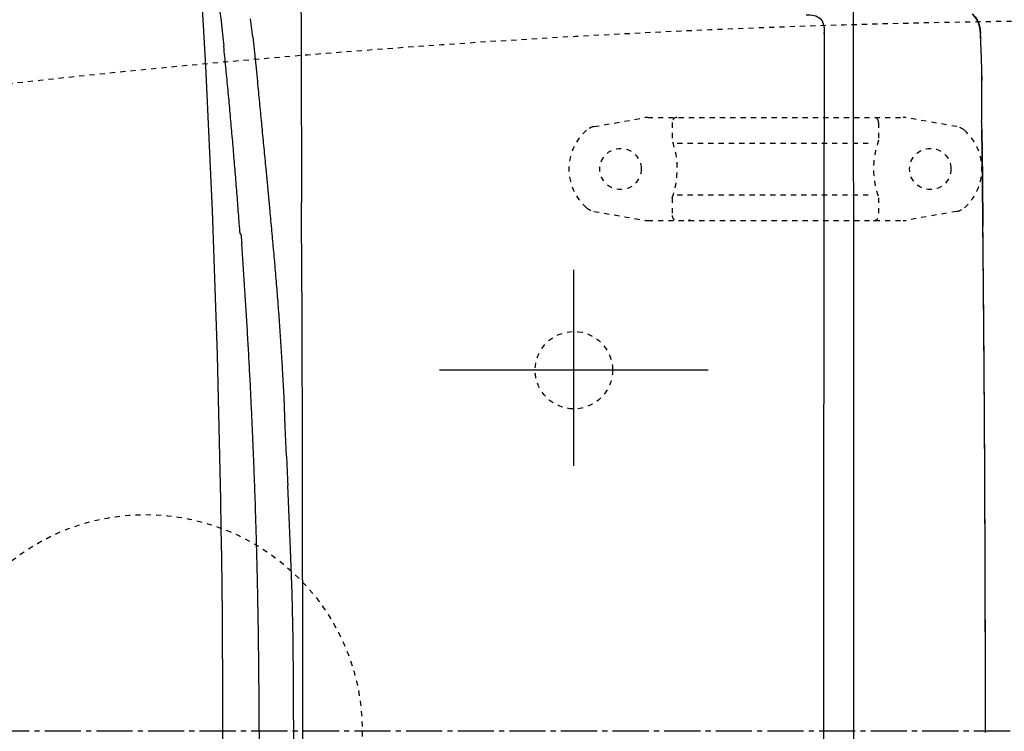
# Model space of a CAD drawing. Extents: x 10 to 2010, y 105 to 2905.
# Drawn here: x 512 to 703, y 2518 to 2656 of the extents above; entities that cross this region are included whole.
import ezdxf

# ---------------------------------------------------------------- set-up
doc = ezdxf.new("R2010")
doc.units = 0
for name, pattern in [('EXLTYPE2', [2, 1, -1]), ('EXLTYPE3', [10, 7, -1, 1, -1]), ('EXLTYPE9', [2, 1, -1])]:
    doc.linetypes.add(name, pattern=pattern)
doc.layers.get('0').update_dxf_attribs({"linetype": 'CONTINUOUS'})
doc.layers.get('DEFPOINTS').update_dxf_attribs({"linetype": 'CONTINUOUS'})
for name, color, linetype in [('タンク', 7, 'CONTINUOUS'), ('便器', 7, 'CONTINUOUS'), ('便座', 7, 'CONTINUOUS'), ('寸法', 7, 'CONTINUOUS')]:
    doc.layers.add(name, color=color, linetype=linetype)
doc.styles.add('EXCADDIM2', font='monotxt', dxfattribs={"width": 0.84, "bigfont": 'extfont'})
doc.styles.get("Standard").update_dxf_attribs({"font": 'monotxt', "bigfont": 'extfont'})
doc.dimstyles.new('ISO-25', dxfattribs={"dimtxt": 2.5, "dimasz": 2.5, "dimexe": 1.25, "dimexo": 0.625, "dimtad": 1, "dimtxsty": 'STANDARD', "dimcen": 2.5, "dimazin": 3, "dimtfac": 1, "dimtmove": 0, "dimatfit": 3})

# ---------------------------------------------------------------- blocks, each defined once
blk = doc.blocks.new('EX_NORM')
at = {"color": 0, "linetype": 'CONTINUOUS'}
for q in [(-1, 0.1667), (-1, 0), (-1, -0.1667)]:
    blk.add_line((0, 0), q, dxfattribs=at)
blk = doc.blocks.new('*D23')
at = {"layer": 'DEFPOINTS', "color": 0}
for p in [(1089.43, 2518), (336.5, 2148), (336.5, 2086)]:
    blk.add_point(p, dxfattribs=at)
at = {"layer": '寸法', "color": 3, "linetype": 'CONTINUOUS'}
for p, q in [((1089.43, 2513), (1089.43, 2076)), ((1059.43, 2086), (366.5, 2086))]:
    blk.add_line(p, q, dxfattribs=at)
at = {"layer": '寸法', "color": 3, "xscale": 30, "yscale": 30, "zscale": 30, "rotation": 180}
blk.add_blockref('EX_NORM', (336.5, 2086), dxfattribs=at)
at = {"layer": '寸法', "color": 3, "xscale": 30, "yscale": 30, "zscale": 30}
blk.add_blockref('EX_NORM', (1089.43, 2086), dxfattribs=at)
at = {"layer": '寸法', "color": 2, "insert": (712.96, 2109.5), "char_height": 40, "attachment_point": 5, "style": 'EXCADDIM2'}
blk.add_mtext('755', dxfattribs=at)
blk = doc.blocks.new('*D24')
at = {"layer": 'DEFPOINTS', "color": 0}
for p in [(351.5, 2518), (1089.43, 2518), (1089.43, 2141)]:
    blk.add_point(p, dxfattribs=at)
at = {"layer": '寸法', "color": 3, "linetype": 'CONTINUOUS'}
for p, q in [((351.5, 2308), (351.5, 2131)), ((1089.43, 2308), (1089.43, 2131)), ((381.5, 2141), (1059.43, 2141))]:
    blk.add_line(p, q, dxfattribs=at)
at = {"layer": '寸法', "color": 3, "xscale": 30, "yscale": 30, "zscale": 30, "rotation": 180}
blk.add_blockref('EX_NORM', (351.5, 2141), dxfattribs=at)
at = {"layer": '寸法', "color": 3, "xscale": 30, "yscale": 30, "zscale": 30}
blk.add_blockref('EX_NORM', (1089.43, 2141), dxfattribs=at)
at = {"layer": '寸法', "color": 2, "insert": (720.46, 2164.5), "char_height": 40, "attachment_point": 5, "style": 'EXCADDIM2'}
blk.add_mtext('740', dxfattribs=at)
blk = doc.blocks.new('*D25')
at = {"layer": 'DEFPOINTS', "color": 0}
for p in [(389.43, 2774), (389.43, 2518), (1089.43, 2518)]:
    blk.add_point(p, dxfattribs=at)
at = {"layer": '寸法', "color": 3, "linetype": 'CONTINUOUS'}
for p, q in [((389.43, 2523), (389.43, 2784)), ((1089.43, 2523), (1089.43, 2784)), ((1059.43, 2774), (419.43, 2774))]:
    blk.add_line(p, q, dxfattribs=at)
at = {"layer": '寸法', "color": 3, "xscale": 30, "yscale": 30, "zscale": 30, "rotation": 180}
blk.add_blockref('EX_NORM', (389.43, 2774), dxfattribs=at)
at = {"layer": '寸法', "color": 3, "xscale": 30, "yscale": 30, "zscale": 30}
blk.add_blockref('EX_NORM', (1089.43, 2774), dxfattribs=at)
at = {"layer": '寸法', "color": 2, "insert": (739.43, 2797.5), "char_height": 40, "attachment_point": 5, "style": 'EXCADDIM2'}
blk.add_mtext('700', dxfattribs=at)

msp = doc.modelspace()

# ---------------------------------------------------------------- linework, layer by layer
at = {"layer": 'タンク', "color": 7, "linetype": 'CONTINUOUS'}
msp.add_arc((-1948.499, 2517.998), 2500, 355.885805, 4.114318, dxfattribs=at)
at = {"layer": '便器', "color": 6, "linetype": 'EXLTYPE2'}
for p, q in [((623.394, 2635.212), (633.279, 2636.954)), ((633.8, 2637), (683.275, 2637)), ((693.68, 2635.212), (683.796, 2636.954)), ((638.537, 2636), (638.537, 2632.568)), ((678.537, 2636), (678.537, 2632.568)), ((639.537, 2632), (677.537, 2632)), ((638.537, 2621.432), (638.537, 2618)), ((639.537, 2622), (677.537, 2622)), ((678.537, 2621.432), (678.537, 2618)), ((623.394, 2618.788), (633.279, 2617.046)), ((633.8, 2617), (683.275, 2617)), ((693.68, 2618.788), (683.796, 2617.046))]:
    msp.add_line(p, q, dxfattribs=at)
at = {"layer": '便器', "color": 6, "linetype": 'CONTINUOUS'}
for p, q in [((619.5, 2569.47), (619.5, 2607.47)), ((645.5, 2588), (593.5, 2588)), ((631.9, 2588), (607.2, 2588))]:
    msp.add_line(p, q, dxfattribs=at)
at = {"layer": '便器', "color": 6, "linetype": 'EXLTYPE3'}
msp.add_line((1114, 2518), (336.5, 2518), dxfattribs=at)
at = {"layer": '便器', "color": 6, "linetype": 'CONTINUOUS', "flags": 128}
for points in [[(544.556, 2679.001), (545.854, 2675.96), (547.068, 2672.876), (547.681, 2671.183), (548.253, 2669.469), (548.733, 2667.881), (549.177, 2666.28), (549.932, 2663.112), (550.553, 2659.817), (551.082, 2656.225), (551.562, 2651.921), (551.675, 2650.842)], [(544.556, 2679.001), (545.854, 2675.96), (547.068, 2672.876), (547.681, 2671.183), (548.253, 2669.469), (548.733, 2667.881), (549.177, 2666.28), (549.932, 2663.112), (550.553, 2659.817), (551.082, 2656.225), (551.562, 2651.921), (551.675, 2650.842)], [(566.555, 2674.062), (566.626, 2663.867), (566.668, 2650.27), (566.76, 2620.482)], [(673.722, 2518), (673.708, 2591.18), (673.665, 2657.933)], [(696.674, 2657.037), (697.224, 2656.465), (697.668, 2655.774), (697.993, 2654.977), (698.198, 2654.059), (698.275, 2653.297)], [(698.268, 2653.283), (698.226, 2653.855), (698.134, 2654.419), (698.007, 2654.906), (697.845, 2655.379), (697.661, 2655.781), (697.436, 2656.162), (697.189, 2656.5), (696.913, 2656.818), (696.674, 2657.037)], [(557.312, 2652.592), (557.249, 2653.093), (557.192, 2653.587), (557.129, 2654.08), (557.072, 2654.581), (557.009, 2655.075), (556.945, 2655.569), (556.875, 2656.07), (556.875, 2656.091)], [(664.5, 2656.874), (665.283, 2656.86), (666.024, 2656.762), (666.377, 2656.663), (666.702, 2656.522), (666.963, 2656.359), (667.202, 2656.162), (667.569, 2655.703), (667.816, 2655.139), (667.957, 2654.454), (667.993, 2653.544), (667.993, 2653.368)], [(667.993, 2653.368), (667.95, 2653.34), (667.866, 2653.319)], [(667.993, 2653.368), (667.95, 2653.34), (667.866, 2653.319)], [(667.993, 2653.368), (667.979, 2644.908), (667.965, 2636.449), (667.95, 2627.989), (667.936, 2619.522), (667.929, 2611.063), (667.915, 2602.603), (667.908, 2594.144), (667.901, 2585.684), (667.887, 2577.224), (667.887, 2568.765), (667.88, 2560.298), (667.873, 2551.838), (667.873, 2543.379), (667.866, 2534.919), (667.866, 2526.46), (667.866, 2518)], [(667.993, 2653.368), (667.979, 2644.908), (667.965, 2636.449), (667.95, 2627.989), (667.936, 2619.522), (667.929, 2611.063), (667.915, 2602.603), (667.908, 2594.144), (667.901, 2585.684), (667.887, 2577.224), (667.887, 2568.765), (667.88, 2560.298), (667.873, 2551.838), (667.873, 2543.379), (667.866, 2534.919), (667.866, 2526.46), (667.866, 2518)], [(698.275, 2653.297), (698.268, 2653.283)], [(698.522, 2646.531), (698.508, 2647.032), (698.494, 2647.533), (698.473, 2648.034), (698.459, 2648.535), (698.437, 2649.029), (698.423, 2649.53), (698.402, 2650.031), (698.381, 2650.532), (698.367, 2651.032), (698.346, 2651.526), (698.325, 2652.027), (698.303, 2652.528), (698.282, 2653.029), (698.268, 2653.283)], [(698.529, 2646.538), (698.515, 2647.039), (698.494, 2647.54), (698.48, 2648.041), (698.459, 2648.542), (698.444, 2649.036), (698.423, 2649.537), (698.409, 2650.038), (698.388, 2650.539), (698.367, 2651.039), (698.346, 2651.54), (698.325, 2652.034), (698.31, 2652.535), (698.289, 2653.036), (698.275, 2653.297)], [(557.312, 2652.592), (557.785, 2648.337), (558.229, 2644.033)], [(554.793, 2614.915), (554.758, 2615.416), (554.723, 2615.91), (554.688, 2616.411), (554.645, 2616.912), (554.61, 2617.406), (554.575, 2617.907), (554.532, 2618.408), (554.497, 2618.901), (554.462, 2619.402), (554.419, 2619.903), (554.384, 2620.397), (554.342, 2620.898), (554.307, 2621.399), (554.264, 2621.893), (554.229, 2622.394), (554.187, 2622.888), (554.144, 2623.389), (554.109, 2623.89), (554.067, 2624.384), (554.024, 2624.885), (553.989, 2625.386), (553.947, 2625.879), (553.904, 2626.38), (553.862, 2626.881), (553.827, 2627.375), (553.784, 2627.876), (553.742, 2628.37), (553.7, 2628.871), (553.657, 2629.372), (553.615, 2629.866), (553.573, 2630.367), (553.53, 2630.868), (553.488, 2631.362), (553.446, 2631.863), (553.403, 2632.356), (553.361, 2632.857), (553.319, 2633.358), (553.269, 2633.852), (553.227, 2634.353), (553.185, 2634.847), (553.142, 2635.348), (553.093, 2635.842), (553.051, 2636.343), (553.008, 2636.844), (552.959, 2637.338), (552.917, 2637.839), (552.874, 2638.332), (552.825, 2638.833), (552.783, 2639.334), (552.733, 2639.828), (552.691, 2640.329), (552.641, 2640.823), (552.599, 2641.324), (552.55, 2641.818), (552.5, 2642.319), (552.458, 2642.813), (552.409, 2643.314), (552.359, 2643.815), (552.317, 2644.309), (552.268, 2644.809), (552.218, 2645.303), (552.169, 2645.804), (552.119, 2646.298), (552.077, 2646.799), (552.028, 2647.293), (551.978, 2647.794), (551.929, 2648.288), (551.879, 2648.789), (551.83, 2649.283), (551.781, 2649.784), (551.731, 2650.278), (551.682, 2650.778), (551.675, 2650.842)], [(554.793, 2614.915), (554.758, 2615.416), (554.723, 2615.91), (554.688, 2616.411), (554.645, 2616.912), (554.61, 2617.406), (554.575, 2617.907), (554.532, 2618.408), (554.497, 2618.901), (554.462, 2619.402), (554.419, 2619.903), (554.384, 2620.397), (554.342, 2620.898), (554.307, 2621.399), (554.264, 2621.893), (554.229, 2622.394), (554.187, 2622.888), (554.144, 2623.389), (554.109, 2623.89), (554.067, 2624.384), (554.024, 2624.885), (553.989, 2625.386), (553.947, 2625.879), (553.904, 2626.38), (553.862, 2626.881), (553.827, 2627.375), (553.784, 2627.876), (553.742, 2628.37), (553.7, 2628.871), (553.657, 2629.372), (553.615, 2629.866), (553.573, 2630.367), (553.53, 2630.868), (553.488, 2631.362), (553.446, 2631.863), (553.403, 2632.356), (553.361, 2632.857), (553.319, 2633.358), (553.269, 2633.852), (553.227, 2634.353), (553.185, 2634.847), (553.142, 2635.348), (553.093, 2635.842), (553.051, 2636.343), (553.008, 2636.844), (552.959, 2637.338), (552.917, 2637.839), (552.874, 2638.332), (552.825, 2638.833), (552.783, 2639.334), (552.733, 2639.828), (552.691, 2640.329), (552.641, 2640.823), (552.599, 2641.324), (552.55, 2641.818), (552.5, 2642.319), (552.458, 2642.813), (552.409, 2643.314), (552.359, 2643.815), (552.317, 2644.309), (552.268, 2644.809), (552.218, 2645.303), (552.169, 2645.804), (552.119, 2646.298), (552.077, 2646.799), (552.028, 2647.293), (551.978, 2647.794), (551.929, 2648.288), (551.879, 2648.789), (551.83, 2649.283), (551.781, 2649.784), (551.731, 2650.278), (551.682, 2650.778), (551.675, 2650.842)], [(698.557, 2644.28), (698.557, 2644.781), (698.55, 2645.275), (698.543, 2645.776), (698.529, 2646.277), (698.522, 2646.531)], [(698.564, 2644.252), (698.564, 2644.753), (698.557, 2645.247), (698.55, 2645.748), (698.536, 2646.249), (698.529, 2646.538)], [(559.076, 2635.426), (559.027, 2635.927), (558.977, 2636.42), (558.935, 2636.921), (558.886, 2637.415), (558.836, 2637.916), (558.787, 2638.41), (558.737, 2638.911), (558.688, 2639.405), (558.639, 2639.906), (558.589, 2640.4), (558.54, 2640.901), (558.49, 2641.395), (558.441, 2641.896), (558.392, 2642.389), (558.342, 2642.89), (558.293, 2643.384), (558.244, 2643.885), (558.229, 2644.033)], [(698.494, 2636.138), (698.501, 2636.639), (698.501, 2637.14), (698.508, 2637.641), (698.515, 2638.142), (698.522, 2638.636), (698.522, 2639.137), (698.529, 2639.638), (698.529, 2640.139), (698.536, 2640.64), (698.543, 2641.141), (698.543, 2641.642), (698.543, 2642.135), (698.55, 2642.636), (698.55, 2643.137), (698.557, 2643.638), (698.557, 2644.139), (698.557, 2644.28)], [(698.494, 2636.11), (698.501, 2636.611), (698.508, 2637.112), (698.515, 2637.613), (698.522, 2638.114), (698.522, 2638.615), (698.529, 2639.109), (698.536, 2639.61), (698.536, 2640.11), (698.543, 2640.611), (698.543, 2641.112), (698.55, 2641.613), (698.55, 2642.114), (698.557, 2642.608), (698.557, 2643.109), (698.557, 2643.61), (698.557, 2644.111), (698.564, 2644.252)], [(698.494, 2636.138), (698.487, 2635.637), (698.494, 2635.136), (698.501, 2634.642), (698.501, 2634.607)], [(698.494, 2636.11), (698.494, 2635.609), (698.494, 2635.115), (698.501, 2634.614)], [(559.88, 2627.1), (559.831, 2627.594), (559.782, 2628.095), (559.739, 2628.589), (559.69, 2629.09), (559.641, 2629.584), (559.591, 2630.085), (559.542, 2630.585), (559.499, 2631.079), (559.45, 2631.58), (559.401, 2632.074), (559.351, 2632.575), (559.309, 2633.069), (559.26, 2633.57), (559.21, 2634.064), (559.161, 2634.565), (559.111, 2635.059), (559.076, 2635.426)], [(698.501, 2634.614), (698.642, 2625.23), (698.748, 2615.839)], [(698.741, 2615.832), (698.642, 2625.223), (698.501, 2634.607)], [(560.269, 2622.951), (559.88, 2627.1)], [(560.664, 2618.746), (560.269, 2622.951)], [(566.83, 2604.551), (566.76, 2620.482)], [(561.546, 2609.024), (561.496, 2609.518), (561.454, 2610.019), (561.411, 2610.519), (561.369, 2611.013), (561.327, 2611.514), (561.277, 2612.008), (561.235, 2612.509), (561.193, 2613.003), (561.143, 2613.504), (561.101, 2614.005), (561.059, 2614.499), (561.009, 2615), (560.967, 2615.494), (560.918, 2615.995), (560.875, 2616.496), (560.826, 2616.989), (560.784, 2617.49), (560.734, 2617.984), (560.692, 2618.485), (560.664, 2618.746)], [(698.748, 2615.233), (698.741, 2615.832)], [(698.755, 2615.24), (698.748, 2615.839)], [(699.228, 2518), (699.228, 2518.501), (699.228, 2518.995), (699.228, 2519.496), (699.228, 2519.997), (699.228, 2520.498), (699.228, 2520.999), (699.228, 2521.5), (699.228, 2522.001), (699.228, 2522.501), (699.228, 2522.995), (699.228, 2523.496), (699.228, 2523.997), (699.228, 2524.498), (699.228, 2524.999), (699.228, 2525.5), (699.228, 2526.001), (699.228, 2526.495), (699.228, 2526.996), (699.228, 2527.497), (699.221, 2527.998), (699.221, 2528.499), (699.221, 2529), (699.221, 2529.5), (699.221, 2530.001), (699.221, 2530.495), (699.221, 2530.996), (699.221, 2531.497), (699.221, 2531.998), (699.221, 2532.499), (699.221, 2533), (699.214, 2533.501), (699.214, 2533.995), (699.214, 2534.496), (699.214, 2534.997), (699.214, 2535.498), (699.214, 2535.999), (699.214, 2536.5), (699.214, 2537.001), (699.206, 2537.502), (699.206, 2537.995), (699.206, 2538.496), (699.206, 2538.997), (699.206, 2539.498), (699.206, 2539.999), (699.199, 2540.5), (699.199, 2541.001), (699.199, 2541.495), (699.199, 2541.996), (699.199, 2542.497), (699.199, 2542.998), (699.192, 2543.499), (699.192, 2544), (699.192, 2544.501), (699.192, 2545.002), (699.192, 2545.495), (699.185, 2545.996), (699.185, 2546.497), (699.185, 2546.998), (699.185, 2547.499), (699.185, 2548), (699.178, 2548.501), (699.178, 2548.995), (699.178, 2549.496), (699.178, 2549.997), (699.171, 2550.498), (699.171, 2550.999), (699.171, 2551.5), (699.171, 2552.001), (699.164, 2552.502), (699.164, 2552.996), (699.164, 2553.496), (699.164, 2553.997), (699.157, 2554.498), (699.157, 2554.999), (699.157, 2555.5), (699.157, 2556.001), (699.15, 2556.495), (699.15, 2556.996), (699.15, 2557.497), (699.15, 2557.998), (699.143, 2558.499), (699.143, 2559), (699.143, 2559.501), (699.136, 2560.002), (699.136, 2560.496), (699.136, 2560.996), (699.129, 2561.498), (699.129, 2561.998), (699.129, 2562.499), (699.122, 2563), (699.122, 2563.501), (699.122, 2563.995), (699.115, 2564.496), (699.115, 2564.997), (699.115, 2565.498), (699.108, 2565.999), (699.108, 2566.5), (699.108, 2567.001), (699.101, 2567.495), (699.101, 2567.996), (699.101, 2568.497), (699.094, 2568.998), (699.094, 2569.498), (699.094, 2569.999), (699.087, 2570.5), (699.087, 2571.001), (699.079, 2571.495), (699.079, 2571.996), (699.079, 2572.497), (699.072, 2572.998), (699.072, 2573.499), (699.065, 2574), (699.065, 2574.501), (699.065, 2574.995), (699.058, 2575.496), (699.058, 2575.997), (699.051, 2576.498), (699.051, 2576.999), (699.044, 2577.499), (699.044, 2578), (699.044, 2578.501), (699.037, 2578.995), (699.037, 2579.496), (699.03, 2579.997), (699.03, 2580.498), (699.023, 2580.999), (699.023, 2581.5), (699.016, 2582.001), (699.016, 2582.495), (699.016, 2582.996), (699.009, 2583.497), (699.009, 2583.998), (699.002, 2584.499), (699.002, 2585), (698.995, 2585.501), (698.995, 2585.994), (698.988, 2586.495), (698.988, 2586.996), (698.981, 2587.497), (698.981, 2587.998), (698.974, 2588.499), (698.974, 2589), (698.967, 2589.501), (698.967, 2589.995), (698.96, 2590.496), (698.96, 2590.997), (698.952, 2591.498), (698.945, 2591.999), (698.945, 2592.5), (698.938, 2593), (698.938, 2593.494), (698.931, 2593.995), (698.931, 2594.496), (698.924, 2594.997), (698.924, 2595.498), (698.917, 2595.999), (698.917, 2596.5), (698.91, 2596.994), (698.903, 2597.495), (698.903, 2597.996), (698.896, 2598.497), (698.896, 2598.998), (698.889, 2599.499), (698.882, 2600), (698.882, 2600.501), (698.875, 2600.994), (698.875, 2601.495), (698.868, 2601.996), (698.861, 2602.497), (698.861, 2602.998), (698.854, 2603.499), (698.854, 2604), (698.847, 2604.494), (698.84, 2604.995), (698.84, 2605.496), (698.833, 2605.997), (698.826, 2606.498), (698.826, 2606.999), (698.818, 2607.5), (698.818, 2607.994), (698.811, 2608.495), (698.804, 2608.995), (698.804, 2609.496), (698.797, 2609.997), (698.79, 2610.498), (698.79, 2610.999), (698.783, 2611.5), (698.776, 2611.994), (698.776, 2612.495), (698.769, 2612.996), (698.762, 2613.497), (698.755, 2613.998), (698.755, 2614.499), (698.748, 2615), (698.748, 2615.233)], [(699.235, 2518), (699.235, 2518.501), (699.235, 2519.002), (699.235, 2519.496), (699.235, 2519.997), (699.235, 2520.498), (699.235, 2520.999), (699.235, 2521.5), (699.235, 2522.001), (699.235, 2522.501), (699.235, 2522.995), (699.235, 2523.496), (699.235, 2523.997), (699.235, 2524.498), (699.235, 2524.999), (699.235, 2525.5), (699.235, 2526.001), (699.228, 2526.495), (699.228, 2526.996), (699.228, 2527.497), (699.228, 2527.998), (699.228, 2528.499), (699.228, 2529), (699.228, 2529.5), (699.228, 2530.001), (699.228, 2530.495), (699.228, 2530.996), (699.228, 2531.497), (699.228, 2531.998), (699.221, 2532.499), (699.221, 2533), (699.221, 2533.501), (699.221, 2533.995), (699.221, 2534.496), (699.221, 2534.997), (699.221, 2535.498), (699.221, 2535.999), (699.214, 2536.5), (699.214, 2537.001), (699.214, 2537.502), (699.214, 2537.995), (699.214, 2538.496), (699.214, 2538.997), (699.214, 2539.498), (699.206, 2539.999), (699.206, 2540.5), (699.206, 2541.001), (699.206, 2541.495), (699.206, 2541.996), (699.206, 2542.497), (699.199, 2542.998), (699.199, 2543.499), (699.199, 2544), (699.199, 2544.501), (699.199, 2545.002), (699.192, 2545.495), (699.192, 2545.996), (699.192, 2546.497), (699.192, 2546.998), (699.192, 2547.499), (699.185, 2548), (699.185, 2548.501), (699.185, 2548.995), (699.185, 2549.496), (699.185, 2549.997), (699.178, 2550.498), (699.178, 2550.999), (699.178, 2551.5), (699.178, 2552.001), (699.171, 2552.502), (699.171, 2552.996), (699.171, 2553.496), (699.171, 2553.997), (699.164, 2554.498), (699.164, 2554.999), (699.164, 2555.5), (699.157, 2556.001), (699.157, 2556.495), (699.157, 2556.996), (699.157, 2557.497), (699.15, 2557.998), (699.15, 2558.499), (699.15, 2559), (699.143, 2559.501), (699.143, 2560.002), (699.143, 2560.496), (699.143, 2560.996), (699.136, 2561.498), (699.136, 2561.998), (699.136, 2562.499), (699.129, 2563), (699.129, 2563.501), (699.129, 2563.995), (699.122, 2564.496), (699.122, 2564.997), (699.122, 2565.498), (699.115, 2565.999), (699.115, 2566.5), (699.115, 2567.001), (699.108, 2567.495), (699.108, 2567.996), (699.101, 2568.497), (699.101, 2568.998), (699.101, 2569.498), (699.094, 2569.999), (699.094, 2570.5), (699.094, 2571.001), (699.087, 2571.495), (699.087, 2571.996), (699.079, 2572.497), (699.079, 2572.998), (699.079, 2573.499), (699.072, 2574), (699.072, 2574.501), (699.065, 2574.995), (699.065, 2575.496), (699.065, 2575.997), (699.058, 2576.498), (699.058, 2576.999), (699.051, 2577.499), (699.051, 2578), (699.044, 2578.501), (699.044, 2578.995), (699.044, 2579.496), (699.037, 2579.997), (699.037, 2580.498), (699.03, 2580.999), (699.03, 2581.5), (699.023, 2582.001), (699.023, 2582.495), (699.016, 2582.996), (699.016, 2583.497), (699.009, 2583.998), (699.009, 2584.499), (699.002, 2585), (699.002, 2585.501), (698.995, 2585.994), (698.995, 2586.495), (698.988, 2586.996), (698.988, 2587.497), (698.981, 2587.998), (698.981, 2588.499), (698.974, 2589), (698.974, 2589.501), (698.967, 2589.995), (698.967, 2590.496), (698.96, 2590.997), (698.96, 2591.498), (698.952, 2591.999), (698.952, 2592.5), (698.945, 2593), (698.945, 2593.494), (698.938, 2593.995), (698.938, 2594.496), (698.931, 2594.997), (698.924, 2595.498), (698.924, 2595.999), (698.917, 2596.5), (698.917, 2596.994), (698.91, 2597.495), (698.91, 2597.996), (698.903, 2598.497), (698.896, 2598.998), (698.896, 2599.499), (698.889, 2600), (698.889, 2600.501), (698.882, 2600.994), (698.882, 2601.495), (698.875, 2601.996), (698.868, 2602.497), (698.868, 2602.998), (698.861, 2603.499), (698.854, 2604), (698.854, 2604.494), (698.847, 2604.995), (698.847, 2605.496), (698.84, 2605.997), (698.833, 2606.498), (698.833, 2606.999), (698.826, 2607.5), (698.818, 2607.994), (698.818, 2608.495), (698.811, 2608.995), (698.804, 2609.496), (698.804, 2609.997), (698.797, 2610.498), (698.79, 2610.999), (698.79, 2611.5), (698.783, 2611.994), (698.776, 2612.495), (698.776, 2612.996), (698.769, 2613.497), (698.762, 2613.998), (698.762, 2614.499), (698.755, 2615), (698.755, 2615.24)], [(554.8, 2614.83), (554.793, 2614.915)], [(554.8, 2614.83), (554.793, 2614.915)], [(554.8, 2614.83), (554.815, 2614.718)], [(554.8, 2614.83), (554.815, 2614.718)], [(554.97, 2614.393), (554.815, 2614.718)], [(554.97, 2614.393), (554.815, 2614.718)], [(554.97, 2614.393), (555.026, 2614.019), (555.125, 2612.954), (555.153, 2612.601)], [(554.97, 2614.393), (555.026, 2614.019), (555.125, 2612.954), (555.153, 2612.601)], [(558.588, 2515.898), (558.526, 2520.349), (558.526, 2520.85), (558.526, 2521.351), (558.526, 2521.845), (558.526, 2522.346), (558.519, 2522.847), (558.519, 2523.348), (558.519, 2523.849), (558.519, 2524.35), (558.512, 2524.851), (558.512, 2525.345), (558.505, 2525.846), (558.505, 2526.347), (558.505, 2526.848), (558.498, 2527.349), (558.498, 2527.85), (558.49, 2528.351), (558.483, 2528.851), (558.483, 2529.345), (558.476, 2529.846), (558.476, 2530.347), (558.469, 2530.848), (558.462, 2531.349), (558.455, 2531.85), (558.455, 2532.351), (558.448, 2532.845), (558.441, 2533.346), (558.434, 2533.847), (558.427, 2534.348), (558.427, 2534.849), (558.42, 2535.35), (558.413, 2535.85), (558.406, 2536.344), (558.399, 2536.845), (558.392, 2537.346), (558.385, 2537.847), (558.378, 2538.348), (558.371, 2538.849), (558.356, 2539.35), (558.349, 2539.844), (558.342, 2540.345), (558.335, 2540.846), (558.328, 2541.347), (558.314, 2541.848), (558.307, 2542.349), (558.3, 2542.85), (558.286, 2543.344), (558.279, 2543.844), (558.272, 2544.345), (558.258, 2544.846), (558.251, 2545.347), (558.236, 2545.848), (558.229, 2546.349), (558.215, 2546.843), (558.208, 2547.344), (558.194, 2547.845), (558.187, 2548.346), (558.173, 2548.847), (558.159, 2549.348), (558.152, 2549.842), (558.138, 2550.343), (558.124, 2550.844), (558.11, 2551.345), (558.102, 2551.845), (558.088, 2552.346), (558.074, 2552.847), (558.06, 2553.341), (558.046, 2553.842), (558.032, 2554.343), (558.018, 2554.844), (558.004, 2555.345), (557.99, 2555.846), (557.975, 2556.34), (557.961, 2556.841), (557.947, 2557.342), (557.933, 2557.843), (557.919, 2558.344), (557.905, 2558.845), (557.884, 2559.338), (557.87, 2559.839), (557.855, 2560.34), (557.841, 2560.841), (557.82, 2561.342), (557.806, 2561.843), (557.792, 2562.337), (557.771, 2562.838), (557.757, 2563.339), (557.736, 2563.84), (557.721, 2564.341), (557.707, 2564.842), (557.686, 2565.336), (557.665, 2565.837), (557.651, 2566.338), (557.63, 2566.839), (557.616, 2567.339), (557.594, 2567.833), (557.573, 2568.334), (557.559, 2568.835), (557.538, 2569.336), (557.517, 2569.837), (557.496, 2570.331), (557.482, 2570.832), (557.46, 2571.333), (557.439, 2571.834), (557.418, 2572.335), (557.397, 2572.836), (557.376, 2573.33), (557.355, 2573.831), (557.333, 2574.332), (557.312, 2574.832), (557.291, 2575.333), (557.27, 2575.827), (557.249, 2576.328), (557.228, 2576.829), (557.206, 2577.33), (557.178, 2577.831), (557.157, 2578.325), (557.136, 2578.826), (557.115, 2579.327), (557.086, 2579.828), (557.065, 2580.322), (557.044, 2580.823), (557.016, 2581.324), (556.995, 2581.825), (556.974, 2582.326), (556.945, 2582.819), (556.924, 2583.32), (556.896, 2583.821), (556.875, 2584.322), (556.847, 2584.823), (556.825, 2585.317), (556.797, 2585.818), (556.769, 2586.319), (556.748, 2586.82), (556.72, 2587.314), (556.691, 2587.815), (556.67, 2588.316), (556.642, 2588.817), (556.614, 2589.31), (556.586, 2589.811), (556.557, 2590.312), (556.529, 2590.813), (556.508, 2591.307), (556.48, 2591.808), (556.451, 2592.309), (556.423, 2592.81), (556.395, 2593.311), (556.367, 2593.805), (556.339, 2594.306), (556.303, 2594.807), (556.275, 2595.308), (556.247, 2595.802), (556.219, 2596.303), (556.19, 2596.803), (556.162, 2597.297), (556.127, 2597.798), (556.099, 2598.299), (556.07, 2598.8), (556.035, 2599.294), (556.007, 2599.795), (555.979, 2600.296), (555.943, 2600.797), (555.915, 2601.291), (555.88, 2601.792), (555.852, 2602.293), (555.816, 2602.794), (555.788, 2603.288), (555.753, 2603.788), (555.725, 2604.289), (555.689, 2604.783), (555.654, 2605.284), (555.626, 2605.785), (555.591, 2606.286), (555.555, 2606.78), (555.527, 2607.281), (555.492, 2607.782), (555.457, 2608.276), (555.421, 2608.777), (555.386, 2609.278), (555.351, 2609.772), (555.323, 2610.273), (555.287, 2610.773), (555.252, 2611.274), (555.217, 2611.768), (555.181, 2612.269), (555.153, 2612.601)], [(558.533, 2519.849), (558.526, 2520.349), (558.526, 2520.85), (558.526, 2521.351), (558.526, 2521.845), (558.526, 2522.346), (558.519, 2522.847), (558.519, 2523.348), (558.519, 2523.849), (558.519, 2524.35), (558.512, 2524.851), (558.512, 2525.345), (558.505, 2525.846), (558.505, 2526.347), (558.505, 2526.848), (558.498, 2527.349), (558.498, 2527.85), (558.49, 2528.351), (558.483, 2528.851), (558.483, 2529.345), (558.476, 2529.846), (558.476, 2530.347), (558.469, 2530.848), (558.462, 2531.349), (558.455, 2531.85), (558.455, 2532.351), (558.448, 2532.845), (558.441, 2533.346), (558.434, 2533.847), (558.427, 2534.348), (558.427, 2534.849), (558.42, 2535.35), (558.413, 2535.85), (558.406, 2536.344), (558.399, 2536.845), (558.392, 2537.346), (558.385, 2537.847), (558.378, 2538.348), (558.363, 2538.849), (558.356, 2539.35), (558.349, 2539.844), (558.342, 2540.345), (558.335, 2540.846), (558.328, 2541.347), (558.314, 2541.848), (558.307, 2542.349), (558.3, 2542.85), (558.286, 2543.344), (558.279, 2543.844), (558.272, 2544.345), (558.258, 2544.846), (558.251, 2545.347), (558.236, 2545.848), (558.229, 2546.349), (558.215, 2546.843), (558.208, 2547.344), (558.194, 2547.845), (558.18, 2548.346), (558.173, 2548.847), (558.159, 2549.348), (558.152, 2549.842), (558.138, 2550.343), (558.124, 2550.844), (558.11, 2551.345), (558.102, 2551.845), (558.088, 2552.346), (558.074, 2552.847), (558.06, 2553.341), (558.046, 2553.842), (558.032, 2554.343), (558.018, 2554.844), (558.004, 2555.345), (557.99, 2555.846), (557.975, 2556.34), (557.961, 2556.841), (557.947, 2557.342), (557.933, 2557.843), (557.919, 2558.344), (557.905, 2558.845), (557.884, 2559.338), (557.87, 2559.839), (557.855, 2560.34), (557.841, 2560.841), (557.82, 2561.342), (557.806, 2561.843), (557.792, 2562.337), (557.771, 2562.838), (557.757, 2563.339), (557.736, 2563.84), (557.721, 2564.341), (557.7, 2564.842), (557.686, 2565.336), (557.665, 2565.837), (557.651, 2566.338), (557.63, 2566.839), (557.616, 2567.339), (557.594, 2567.833), (557.573, 2568.334), (557.559, 2568.835), (557.538, 2569.336), (557.517, 2569.837), (557.496, 2570.331), (557.482, 2570.832), (557.46, 2571.333), (557.439, 2571.834), (557.418, 2572.335), (557.397, 2572.836), (557.376, 2573.33), (557.355, 2573.831), (557.333, 2574.332), (557.312, 2574.832), (557.291, 2575.333), (557.27, 2575.827), (557.249, 2576.328), (557.228, 2576.829), (557.206, 2577.33), (557.178, 2577.831), (557.157, 2578.325), (557.136, 2578.826), (557.115, 2579.327), (557.086, 2579.828), (557.065, 2580.322), (557.044, 2580.823), (557.016, 2581.324), (556.995, 2581.825), (556.974, 2582.326), (556.945, 2582.819), (556.924, 2583.32), (556.896, 2583.821), (556.875, 2584.322), (556.847, 2584.823), (556.825, 2585.317), (556.797, 2585.818), (556.769, 2586.319), (556.748, 2586.82), (556.72, 2587.314), (556.691, 2587.815), (556.663, 2588.316), (556.642, 2588.817), (556.614, 2589.31), (556.586, 2589.811), (556.557, 2590.312), (556.529, 2590.813), (556.501, 2591.307), (556.48, 2591.808), (556.451, 2592.309), (556.423, 2592.81), (556.395, 2593.311), (556.367, 2593.805), (556.339, 2594.306), (556.303, 2594.807), (556.275, 2595.308), (556.247, 2595.802), (556.219, 2596.303), (556.19, 2596.803), (556.162, 2597.297), (556.127, 2597.798), (556.099, 2598.299), (556.07, 2598.8), (556.035, 2599.294), (556.007, 2599.795), (555.979, 2600.296), (555.943, 2600.797), (555.915, 2601.291), (555.88, 2601.792), (555.852, 2602.293), (555.816, 2602.794), (555.788, 2603.288), (555.753, 2603.788), (555.725, 2604.289), (555.689, 2604.783), (555.654, 2605.284), (555.626, 2605.785), (555.591, 2606.286), (555.555, 2606.78), (555.527, 2607.281), (555.492, 2607.782), (555.457, 2608.276), (555.421, 2608.777), (555.386, 2609.278), (555.351, 2609.772), (555.323, 2610.273), (555.287, 2610.773), (555.252, 2611.274), (555.217, 2611.768), (555.181, 2612.269), (555.153, 2612.601)], [(562.343, 2599.252), (562.301, 2599.753), (562.265, 2600.247), (562.23, 2600.748), (562.188, 2601.248), (562.145, 2601.742), (562.11, 2602.243), (562.068, 2602.744), (562.025, 2603.238), (561.99, 2603.739), (561.948, 2604.24), (561.905, 2604.734), (561.863, 2605.235), (561.821, 2605.729), (561.785, 2606.23), (561.743, 2606.731), (561.701, 2607.225), (561.651, 2607.726), (561.609, 2608.219), (561.567, 2608.72), (561.546, 2609.024)], [(566.887, 2589.656), (566.88, 2590.588), (566.88, 2591.519), (566.872, 2592.45), (566.872, 2593.382), (566.865, 2594.313), (566.865, 2595.237), (566.858, 2596.169), (566.858, 2597.1), (566.851, 2598.031), (566.851, 2598.962), (566.844, 2599.894), (566.844, 2600.825), (566.837, 2601.756), (566.837, 2602.688), (566.83, 2603.619), (566.83, 2604.551)], [(563.062, 2588.323), (563.034, 2588.817), (563.006, 2589.318), (562.978, 2589.819), (562.95, 2590.319), (562.914, 2590.813), (562.886, 2591.314), (562.858, 2591.815), (562.823, 2592.316), (562.794, 2592.81), (562.759, 2593.311), (562.731, 2593.812), (562.696, 2594.306), (562.66, 2594.807), (562.625, 2595.308), (562.59, 2595.802), (562.554, 2596.303), (562.519, 2596.803), (562.484, 2597.304), (562.449, 2597.798), (562.413, 2598.299), (562.378, 2598.8), (562.343, 2599.252)], [(566.922, 2575.594), (566.922, 2576.095), (566.922, 2576.596), (566.922, 2577.097), (566.915, 2577.598), (566.915, 2578.099), (566.915, 2578.6), (566.915, 2579.094), (566.915, 2579.595), (566.915, 2580.096), (566.908, 2580.597), (566.908, 2581.098), (566.908, 2581.599), (566.908, 2582.1), (566.908, 2582.601), (566.901, 2583.095), (566.901, 2583.595), (566.901, 2584.096), (566.901, 2584.597), (566.894, 2585.098), (566.894, 2585.599), (566.894, 2586.1), (566.894, 2586.594), (566.894, 2587.095), (566.887, 2587.596), (566.887, 2588.097), (566.887, 2588.598), (566.887, 2589.099), (566.88, 2589.6), (566.88, 2589.656)], [(563.592, 2576.991), (563.345, 2582.777), (563.062, 2588.323)], [(563.824, 2571.312), (563.592, 2576.991)], [(566.943, 2565.427), (566.943, 2565.921), (566.943, 2566.422), (566.943, 2566.923), (566.943, 2567.424), (566.936, 2567.925), (566.936, 2568.426), (566.936, 2568.927), (566.936, 2569.428), (566.936, 2569.922), (566.936, 2570.423), (566.936, 2570.924), (566.936, 2571.425), (566.929, 2571.926), (566.929, 2572.427), (566.929, 2572.927), (566.929, 2573.421), (566.929, 2573.922), (566.929, 2574.423), (566.922, 2574.924), (566.922, 2575.425), (566.922, 2575.594)], [(563.824, 2571.312), (563.846, 2570.811), (563.867, 2570.317), (563.888, 2569.816), (563.909, 2569.315), (563.93, 2568.814), (563.952, 2568.313), (563.973, 2567.819), (563.994, 2567.318), (564.015, 2566.817), (564.036, 2566.316), (564.057, 2565.815), (564.064, 2565.639)], [(564.601, 2553.32), (564.34, 2559.487), (564.064, 2565.639)], [(566.95, 2562.281), (566.943, 2565.427)], [(566.95, 2547.386), (566.95, 2547.887), (566.95, 2548.388), (566.95, 2548.889), (566.95, 2549.39), (566.957, 2549.884), (566.957, 2550.385), (566.957, 2550.886), (566.957, 2551.387), (566.957, 2551.888), (566.957, 2552.389), (566.95, 2552.89), (566.95, 2553.384), (566.95, 2553.885), (566.95, 2554.385), (566.95, 2554.886), (566.95, 2555.387), (566.95, 2555.888), (566.95, 2556.389), (566.95, 2556.89), (566.95, 2557.384), (566.95, 2557.885), (566.95, 2558.386), (566.95, 2558.887), (566.95, 2559.388), (566.95, 2559.889), (566.95, 2560.39), (566.95, 2560.884), (566.95, 2561.385), (566.95, 2561.886), (566.95, 2562.274)], [(565.116, 2535.667), (564.911, 2544.726), (564.601, 2553.32)], [(566.957, 2547.386), (566.957, 2488.599)], [(565.179, 2526.834), (565.179, 2527.334), (565.172, 2527.835), (565.172, 2528.336), (565.172, 2528.83), (565.172, 2529.331), (565.165, 2529.832), (565.165, 2530.333), (565.158, 2530.834), (565.158, 2531.335), (565.151, 2531.836), (565.151, 2532.337), (565.144, 2532.831), (565.137, 2533.332), (565.137, 2533.833), (565.13, 2534.334), (565.123, 2534.835), (565.116, 2535.335), (565.116, 2535.667)], [(565.229, 2518), (565.193, 2522.403), (565.179, 2526.834)], [(565.179, 2509.159), (565.193, 2513.576), (565.229, 2518)], [(667.866, 2518), (667.866, 2509.54), (667.866, 2501.074), (667.873, 2492.614), (667.873, 2484.155), (667.88, 2475.695), (667.887, 2467.235), (667.887, 2458.776), (667.901, 2450.316), (667.908, 2441.849), (667.915, 2433.39), (667.929, 2424.93), (667.936, 2416.471), (667.95, 2408.011), (667.965, 2399.551), (667.979, 2391.092), (667.993, 2382.625)], [(667.866, 2518), (667.866, 2509.54), (667.866, 2501.074), (667.873, 2492.614), (667.873, 2484.155), (667.88, 2475.695), (667.887, 2467.235), (667.887, 2458.776), (667.901, 2450.316), (667.908, 2441.849), (667.915, 2433.39), (667.929, 2424.93), (667.936, 2416.471), (667.95, 2408.011), (667.965, 2399.551), (667.979, 2391.092), (667.993, 2382.625)], [(673.665, 2378.06), (673.672, 2386.802), (673.679, 2395.551), (673.687, 2404.3), (673.694, 2413.042), (673.694, 2421.79), (673.701, 2430.539), (673.708, 2439.281), (673.708, 2448.03), (673.715, 2456.772), (673.715, 2465.521), (673.715, 2474.27), (673.722, 2483.012), (673.722, 2491.76), (673.722, 2500.502), (673.722, 2509.251), (673.722, 2518)], [(699.235, 2517.753), (699.235, 2518)]]:
    msp.add_lwpolyline(points, dxfattribs=at)
at = {"layer": '便器', "color": 6, "linetype": 'EXLTYPE2'}
for centre, radius in [((628.537, 2627), 4), ((688.537, 2627), 4), ((619.5, 2588), 7.5), ((619.5, 2588), 7.5), ((536.5, 2518), 42)]:
    msp.add_circle(centre, radius, dxfattribs=at)
at = {"layer": '便器', "color": 2, "linetype": 'EXLTYPE2'}
msp.add_arc((731.501, 655.794), 2000, 82.758127, 98.672848, dxfattribs=at)
at = {"layer": '便器', "color": 6, "linetype": 'EXLTYPE2'}
for centre, radius, start, end in [((633.8, 2634), 3, 90, 100), ((639.537, 2636), 1, 90, 180), ((677.537, 2636), 1, 0, 90), ((683.275, 2634), 3, 80, 90), ((628.537, 2627), 10, 131.32166, 228.67834), ((623.915, 2632.257), 3, 100, 131.32166), ((693.159, 2632.257), 3, 48.67834, 80), ((688.537, 2627), 10, 311.32166, 48.67834), ((623.537, 2627), 16, 339.63587, 20.36413), ((693.537, 2627), 16, 159.63587, 200.36413), ((623.915, 2621.743), 3, 228.67834, 260), ((693.159, 2621.743), 3, 280, 311.32166), ((633.8, 2620), 3, 260, 270), ((639.537, 2618), 1, 180, 270), ((641.657, 2617.3), 0.3, 270, 345.06858), ((677.537, 2618), 1, 270, 0), ((683.275, 2620), 3, 270, 280)]:
    msp.add_arc(centre, radius, start, end, dxfattribs=at)
at = {"layer": '便器', "color": 7, "linetype": 'CONTINUOUS'}
for start, end in [(180, 180.00013), (179.99987, 180), (179.99987, 180), (180, 180.00013)]:
    msp.add_arc((869.5, 2518), 200, start, end, dxfattribs=at)
at = {"layer": '便器', "color": 4, "linetype": 'CONTINUOUS'}
for centre, radius, start, end in [((809.5, 2518), 140, 179.99998, 180.00013), ((809.5, 2518), 140, 179.99987, 180.00002), ((809.5, 2518), 140, 179.99987, 180.00002), ((809.5, 2518), 140, 179.99998, 180.00013), ((824.078, 2518), 145.292, 179.99996, 180), ((824.078, 2518), 145.292, 180, 180.00004), ((824.078, 2518), 145.292, 180, 180.00004), ((824.078, 2518), 145.292, 179.99996, 180)]:
    msp.add_arc(centre, radius, start, end, dxfattribs=at)
at = {"layer": '便座', "color": 6, "linetype": 'CONTINUOUS'}
msp.add_line((619.5, 2575.4), (619.5, 2598.6), dxfattribs=at)
at = {"layer": '便座', "color": 6, "linetype": 'EXLTYPE9'}
msp.add_circle((619.5, 2588), 7.5, dxfattribs=at)

# ---------------------------------------------------------------- dimensions: what is measured, and where the dimension line sits
at = {"layer": '寸法', "color": 3, "linetype": 'CONTINUOUS'}
dim = msp.add_linear_dim(base=(389.427, 2774), p1=(1089.427, 2518), p2=(389.427, 2518), dimstyle='ISO-25', override={"dimtxt": 40, "dimasz": 30, "dimexe": 10, "dimexo": 5, "dimgap": 0, "dimtad": 1, "dimjust": 0, "dimtih": 0, "dimtoh": 0, "dimdec": 2, "dimzin": 8, "dimlunit": 2, "dimtxsty": 'EXCADDIM2', "dimblk1": 'EX_NORM', "dimblk2": 'EX_NORM', "dimsah": 1, "dimse1": 0, "dimse2": 0, "dimclrd": 3, "dimclre": 3, "dimclrt": 2, "dimtmove": 2}, dxfattribs=at)
dim.commit()
dim.dimension.update_dxf_attribs({"geometry": '*D25', "text_midpoint": (739.427, 2797.5), "dimtype": 160})
for base, p1, p2, text, override, picture, middle in [((336.5, 2086), (1089.427, 2518), (336.5, 2148), '755', {"dimtxt": 40, "dimasz": 30, "dimexe": 10, "dimexo": 5, "dimgap": 0, "dimtad": 1, "dimjust": 0, "dimtih": 0, "dimtoh": 0, "dimdec": 2, "dimzin": 8, "dimlunit": 2, "dimtxsty": 'EXCADDIM2', "dimblk1": 'EX_NORM', "dimblk2": 'EX_NORM', "dimsah": 1, "dimse1": 0, "dimse2": 1, "dimclrd": 3, "dimclre": 3, "dimclrt": 2, "dimtmove": 2}, '*D23', (712.964, 2109.5)), ((1089.427, 2141), (351.5, 2518), (1089.427, 2518), '740', {"dimtxt": 40, "dimasz": 30, "dimexe": 10, "dimexo": 210, "dimgap": 0, "dimtad": 1, "dimjust": 0, "dimtih": 0, "dimtoh": 0, "dimdec": 2, "dimzin": 8, "dimlunit": 2, "dimtxsty": 'EXCADDIM2', "dimblk1": 'EX_NORM', "dimblk2": 'EX_NORM', "dimsah": 1, "dimse1": 0, "dimse2": 0, "dimclrd": 3, "dimclre": 3, "dimclrt": 2, "dimtmove": 2}, '*D24', (720.464, 2164.5))]:
    dim = msp.add_linear_dim(base=base, p1=p1, p2=p2, text=text, dimstyle='ISO-25', override=override, dxfattribs=at)
    dim.commit()
    dim.dimension.update_dxf_attribs({"geometry": picture, "text_midpoint": middle, "dimtype": 160})

doc.saveas('drawing.dxf')
